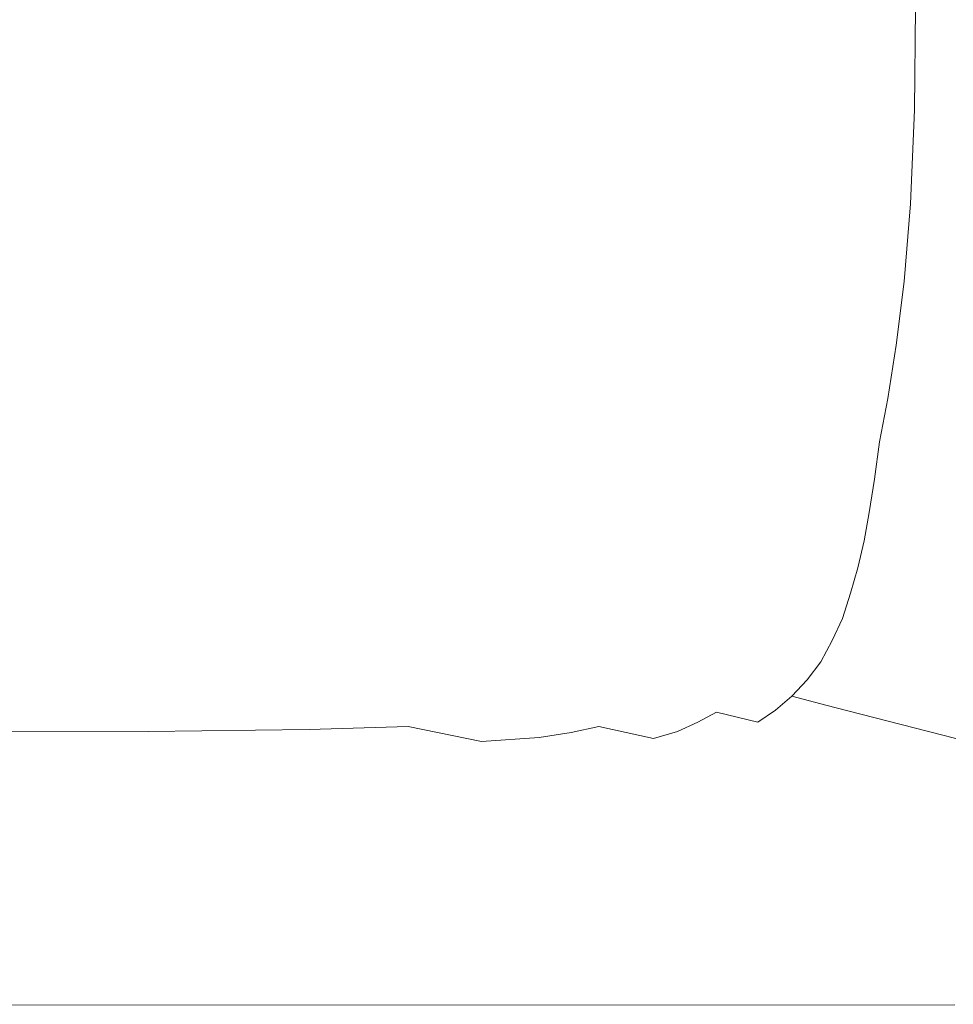
# Model space of a CAD drawing. Extents: x -750 to 750, y -914 to -124.
# Drawn here: x 275 to 505, y -739 to -497 of the extents above; entities that cross this region are included whole.
import ezdxf

# ---------------------------------------------------------------- set-up
doc = ezdxf.new("R2010")
doc.units = 0
doc.header["$LTSCALE"] = 500
doc.header["$MEASUREMENT"] = 0
doc.layers.add('INSPIRO_CERAMIKA', color=7, linetype='Continuous')

msp = doc.modelspace()

# ---------------------------------------------------------------- linework, layer by layer
at = {"layer": 'INSPIRO_CERAMIKA', "lineweight": 0}
for points, invisible_edges in [([(-732.22, -175.32, -574.79), (732.22, -143.77, -574.79), (-732.22, -758.63, -574.79), (-732.22, -175.32, -574.79)], 15), ([(-732.22, -758.63, -574.79), (732.22, -143.77, -574.79), (-732.22, -790.43, -574.79), (-732.22, -758.63, -574.79)], 15), ([(-732.22, -790.43, -574.79), (732.22, -143.77, -574.79), (-731.97, -801.36, -574.79), (-732.22, -790.43, -574.79)], 15), ([(-731.97, -801.36, -574.79), (732.22, -143.77, -574.79), (-731.71, -801.86, -574.79), (-731.97, -801.36, -574.79)], 15), ([(-731.71, -801.86, -574.79), (732.22, -143.77, -574.79), (-731.21, -802.35, -574.79), (-731.71, -801.86, -574.79)], 15), ([(-731.21, -802.35, -574.79), (732.22, -143.77, -574.79), (-729.43, -802.35, -574.79), (-731.21, -802.35, -574.79)], 15), ([(-729.43, -802.35, -574.79), (732.22, -143.77, -574.79), (-724.86, -802.6, -574.79), (-729.43, -802.35, -574.79)], 15), ([(-724.86, -802.6, -574.79), (732.22, -143.77, -574.79), (-716.73, -802.6, -574.79), (-724.86, -802.6, -574.79)], 15), ([(-716.73, -802.6, -574.79), (732.22, -143.77, -574.79), (-688.03, -802.85, -574.79), (-716.73, -802.6, -574.79)], 15), ([(-688.03, -802.85, -574.79), (732.22, -143.77, -574.79), (-659.08, -803.1, -574.79), (-688.03, -802.85, -574.79)], 15), ([(-659.08, -803.1, -574.79), (732.22, -143.77, -574.79), (-650.69, -803.35, -574.79), (-659.08, -803.1, -574.79)], 15), ([(-650.69, -803.35, -574.79), (732.22, -143.77, -574.79), (-645.61, -803.84, -574.79), (-650.69, -803.35, -574.79)], 15), ([(-645.61, -803.84, -574.79), (732.22, -143.77, -574.79), (-642.31, -804.84, -574.79), (-645.61, -803.84, -574.79)], 15), ([(-642.31, -804.84, -574.79), (732.22, -143.77, -574.79), (-639.52, -806.58, -574.79), (-642.31, -804.84, -574.79)], 15), ([(-639.52, -806.58, -574.79), (732.22, -143.77, -574.79), (-635.2, -809.56, -574.79), (-639.52, -806.58, -574.79)], 15), ([(-635.2, -809.56, -574.79), (732.22, -143.77, -574.79), (-629.36, -813.53, -574.79), (-635.2, -809.56, -574.79)], 15), ([(-629.36, -813.53, -574.79), (732.22, -143.77, -574.79), (-621.74, -818.75, -574.79), (-629.36, -813.53, -574.79)], 15), ([(-621.74, -818.75, -574.79), (732.22, -143.77, -574.79), (-611.84, -825.21, -574.79), (-621.74, -818.75, -574.79)], 15), ([(-611.84, -825.21, -574.79), (732.22, -143.77, -574.79), (-599.39, -832.91, -574.79), (-611.84, -825.21, -574.79)], 15), ([(-599.39, -832.91, -574.79), (732.22, -143.77, -574.79), (-585.17, -841.36, -574.79), (-599.39, -832.91, -574.79)], 15), ([(-585.17, -841.36, -574.79), (732.22, -143.77, -574.79), (-569.42, -850.05, -574.79), (-585.17, -841.36, -574.79)], 15), ([(-569.42, -850.05, -574.79), (732.22, -143.77, -574.79), (-552.4, -858.5, -574.79), (-569.42, -850.05, -574.79)], 15), ([(-552.4, -858.5, -574.79), (732.22, -143.77, -574.79), (-535.13, -865.95, -574.79), (-552.4, -858.5, -574.79)], 15), ([(-535.13, -865.95, -574.79), (732.22, -143.77, -574.79), (-517.1, -872.91, -574.79), (-535.13, -865.95, -574.79)], 15), ([(-517.1, -872.91, -574.79), (732.22, -143.77, -574.79), (-498.81, -879.12, -574.79), (-517.1, -872.91, -574.79)], 15), ([(-498.81, -879.12, -574.79), (732.22, -143.77, -574.79), (-479.77, -884.58, -574.79), (-498.81, -879.12, -574.79)], 15), ([(-479.77, -884.58, -574.79), (732.22, -143.77, -574.79), (-460.72, -889.55, -574.79), (-479.77, -884.58, -574.79)], 15), ([(-460.72, -889.55, -574.79), (732.22, -143.77, -574.79), (-440.91, -893.78, -574.79), (-460.72, -889.55, -574.79)], 15), ([(-440.91, -893.78, -574.79), (732.22, -143.77, -574.79), (-421.1, -897.5, -574.79), (-440.91, -893.78, -574.79)], 15), ([(-421.1, -897.5, -574.79), (732.22, -143.77, -574.79), (-401.03, -900.48, -574.79), (-421.1, -897.5, -574.79)], 15), ([(-401.03, -900.48, -574.79), (732.22, -143.77, -574.79), (-380.71, -902.72, -574.79), (-401.03, -900.48, -574.79)], 15), ([(-380.71, -902.72, -574.79), (732.22, -143.77, -574.79), (-360.4, -904.46, -574.79), (-380.71, -902.72, -574.79)], 15), ([(-360.4, -904.46, -574.79), (732.22, -143.77, -574.79), (-339.82, -905.45, -574.79), (-360.4, -904.46, -574.79)], 15), ([(-339.82, -905.45, -574.79), (732.22, -143.77, -574.79), (-319, -905.7, -574.79), (-339.82, -905.45, -574.79)], 15), ([(-319, -905.7, -574.79), (732.22, -143.77, -574.79), (-298.43, -905.45, -574.79), (-319, -905.7, -574.79)], 15), ([(-298.43, -905.45, -574.79), (732.22, -143.77, -574.79), (-277.85, -904.46, -574.79), (-298.43, -905.45, -574.79)], 15), ([(-277.85, -904.46, -574.79), (732.22, -143.77, -574.79), (-257.53, -902.72, -574.79), (-277.85, -904.46, -574.79)], 15), ([(-257.53, -902.72, -574.79), (732.22, -143.77, -574.79), (-237.22, -900.48, -574.79), (-257.53, -902.72, -574.79)], 15), ([(-237.22, -900.48, -574.79), (732.22, -143.77, -574.79), (-217.15, -897.5, -574.79), (-237.22, -900.48, -574.79)], 15), ([(-217.15, -897.5, -574.79), (732.22, -143.77, -574.79), (-197.09, -893.78, -574.79), (-217.15, -897.5, -574.79)], 15), ([(-197.09, -893.78, -574.79), (732.22, -143.77, -574.79), (-177.53, -889.55, -574.79), (-197.09, -893.78, -574.79)], 15), ([(-177.53, -889.55, -574.79), (732.22, -143.77, -574.79), (-158.48, -884.58, -574.79), (-177.53, -889.55, -574.79)], 15), ([(-158.48, -884.58, -574.79), (732.22, -143.77, -574.79), (-139.43, -879.12, -574.79), (-158.48, -884.58, -574.79)], 15), ([(-139.43, -879.12, -574.79), (732.22, -143.77, -574.79), (-121.15, -872.91, -574.79), (-139.43, -879.12, -574.79)], 15), ([(-121.15, -872.91, -574.79), (732.22, -143.77, -574.79), (-103.12, -866.2, -574.79), (-121.15, -872.91, -574.79)], 15), ([(-103.12, -866.2, -574.79), (732.22, -143.77, -574.79), (-85.84, -859, -574.79), (-103.12, -866.2, -574.79)], 15), ([(-85.84, -859, -574.79), (732.22, -143.77, -574.79), (-68.83, -851.29, -574.79), (-85.84, -859, -574.79)], 15), ([(-68.83, -851.29, -574.79), (732.22, -143.77, -574.79), (-53.08, -843.1, -574.79), (-68.83, -851.29, -574.79)], 15), ([(-53.08, -843.1, -574.79), (732.22, -143.77, -574.79), (-38.6, -835.15, -574.79), (-53.08, -843.1, -574.79)], 15), ([(-38.6, -835.15, -574.79), (732.22, -143.77, -574.79), (-25.91, -827.45, -574.79), (-38.6, -835.15, -574.79)], 15), ([(-25.91, -827.45, -574.79), (732.22, -143.77, -574.79), (-15.49, -820.74, -574.79), (-25.91, -827.45, -574.79)], 15), ([(-15.49, -820.74, -574.79), (732.22, -143.77, -574.79), (-7.11, -814.53, -574.79), (-15.49, -820.74, -574.79)], 15), ([(-7.11, -814.53, -574.79), (732.22, -143.77, -574.79), (-0.51, -809.81, -574.79), (-7.11, -814.53, -574.79)], 15), ([(-0.51, -809.81, -574.79), (732.22, -143.77, -574.79), (4.06, -806.08, -574.79), (-0.51, -809.81, -574.79)], 15), ([(4.06, -806.08, -574.79), (732.22, -143.77, -574.79), (6.86, -803.84, -574.79), (4.06, -806.08, -574.79)], 15), ([(6.86, -803.84, -574.79), (732.22, -143.77, -574.79), (19.81, -802.85, -574.79), (6.86, -803.84, -574.79)], 15), ([(19.81, -802.85, -574.79), (732.22, -143.77, -574.79), (54.35, -802.35, -574.79), (19.81, -802.85, -574.79)], 15), ([(54.35, -802.35, -574.79), (732.22, -143.77, -574.79), (684.73, -802.35, -574.79), (54.35, -802.35, -574.79)], 15), ([(513.55, -517.9, -390.77), (513.8, -491.57, -390.77), (504.91, -492.81, -404.55), (504.66, -518.65, -404.55)], 15), ([(323.57, -514.92, -440.54), (323.57, -494.3, -440.54), (238.74, -492.81, -440.54), (238.74, -511.2, -440.54)], 15), ([(383, -517.41, -440.03), (383.25, -495.05, -440.03), (323.57, -494.3, -440.54), (323.57, -514.92, -440.54)], 15), ([(484.85, -519.64, -424.46), (485.1, -494.55, -424.46), (470.62, -495.3, -431.09), (470.37, -519.89, -431.09)], 15), ([(496.02, -493.81, -415.78), (485.1, -494.55, -424.46), (484.85, -519.64, -424.46), (495.77, -519.15, -415.78)], 7), ([(504.91, -492.81, -404.55), (496.02, -493.81, -415.78), (495.77, -519.15, -415.78), (504.66, -518.65, -404.55)], 15), ([(423.64, -495.55, -438.75), (383.25, -495.05, -440.03), (383, -517.41, -440.03), (423.38, -518.9, -438.75)], 15), ([(450.81, -495.55, -435.94), (423.64, -495.55, -438.75), (423.38, -518.9, -438.75), (450.56, -519.64, -435.94)], 15), ([(470.37, -519.89, -431.09), (470.62, -495.3, -431.09), (450.81, -495.55, -435.94), (450.56, -519.64, -435.94)], 15), ([(322.81, -533.56, -440.54), (323.57, -514.92, -440.54), (238.74, -511.2, -440.54), (238.23, -527.59, -440.54)], 15), ([(382.24, -537.53, -440.03), (383, -517.41, -440.03), (323.57, -514.92, -440.54), (322.81, -533.56, -440.54)], 15), ([(423.38, -518.9, -438.75), (383, -517.41, -440.03), (382.24, -537.53, -440.03), (422.62, -539.77, -438.75)], 15), ([(504.66, -518.65, -404.55), (495.77, -519.15, -415.78), (494.75, -542.25, -415.78), (503.64, -542, -404.55)], 13), ([(512.53, -541.75, -390.77), (513.55, -517.9, -390.77), (504.66, -518.65, -404.55), (503.64, -542, -404.55)], 15), ([(450.56, -519.64, -435.94), (423.38, -518.9, -438.75), (422.62, -539.77, -438.75), (449.54, -541.26, -435.94)], 15), ([(469.35, -542, -431.09), (470.37, -519.89, -431.09), (450.56, -519.64, -435.94), (449.54, -541.26, -435.94)], 15), ([(483.83, -542.25, -424.46), (484.85, -519.64, -424.46), (470.37, -519.89, -431.09), (469.35, -542, -431.09)], 15), ([(495.77, -519.15, -415.78), (484.85, -519.64, -424.46), (483.83, -542.25, -424.46), (494.75, -542.25, -415.78)], 15), ([(237.22, -541.26, -440.54), (321.54, -548.96, -440.54), (322.81, -533.56, -440.54), (238.23, -527.59, -440.54)], 15), ([(321.54, -548.96, -440.54), (380.97, -553.93, -440.03), (382.24, -537.53, -440.03), (322.81, -533.56, -440.54)], 15), ([(382.24, -537.53, -440.03), (380.97, -553.93, -440.03), (421.1, -557.16, -438.75), (422.62, -539.77, -438.75)], 15), ([(422.62, -539.77, -438.75), (421.1, -557.16, -438.75), (448.02, -559.14, -435.94), (449.54, -541.26, -435.94)], 15), ([(235.95, -552.44, -440.54), (320.01, -561.63, -440.54), (321.54, -548.96, -440.54), (237.22, -541.26, -440.54)], 15), ([(448.02, -559.14, -435.94), (467.83, -560.39, -431.09), (469.35, -542, -431.09), (449.54, -541.26, -435.94)], 15), ([(467.83, -560.39, -431.09), (482.31, -561.13, -424.46), (483.83, -542.25, -424.46), (469.35, -542, -431.09)], 15), ([(483.83, -542.25, -424.46), (482.31, -561.13, -424.46), (493.23, -561.38, -415.78), (494.75, -542.25, -415.78)], 15), ([(494.75, -542.25, -415.78), (493.23, -561.38, -415.78), (502.12, -561.63, -404.55), (503.64, -542, -404.55)], 14), ([(502.12, -561.63, -404.55), (511.01, -561.63, -390.77), (512.53, -541.75, -390.77), (503.64, -542, -404.55)], 15), ([(320.01, -561.63, -440.54), (379.19, -567.59, -440.03), (380.97, -553.93, -440.03), (321.54, -548.96, -440.54)], 15), ([(318.49, -572.06, -440.54), (320.01, -561.63, -440.54), (235.95, -552.44, -440.54), (234.42, -561.88, -440.54)], 15), ([(380.97, -553.93, -440.03), (379.19, -567.59, -440.03), (419.32, -571.32, -438.75), (421.1, -557.16, -438.75)], 15), ([(421.1, -557.16, -438.75), (419.32, -571.32, -438.75), (446.24, -573.55, -435.94), (448.02, -559.14, -435.94)], 15), ([(446.24, -573.55, -435.94), (466.05, -575.29, -431.09), (467.83, -560.39, -431.09), (448.02, -559.14, -435.94)], 15), ([(316.97, -580.76, -440.54), (318.49, -572.06, -440.54), (234.42, -561.88, -440.54), (233.41, -569.58, -440.54)], 15), ([(377.41, -578.77, -440.03), (379.19, -567.59, -440.03), (320.01, -561.63, -440.54), (318.49, -572.06, -440.54)], 15), ([(466.05, -575.29, -431.09), (480.53, -576.28, -424.46), (482.31, -561.13, -424.46), (467.83, -560.39, -431.09)], 15), ([(482.31, -561.13, -424.46), (480.53, -576.28, -424.46), (491.2, -577.03, -415.78), (493.23, -561.38, -415.78)], 11), ([(493.23, -561.38, -415.78), (491.2, -577.03, -415.78), (500.08, -577.78, -404.55), (502.12, -561.63, -404.55)], 15), ([(500.08, -577.78, -404.55), (508.97, -578.02, -390.77), (511.01, -561.63, -390.77), (502.12, -561.63, -404.55)], 15), ([(232.39, -576.28, -440.54), (315.95, -588.21, -440.54), (316.97, -580.76, -440.54), (233.41, -569.58, -440.54)], 15), ([(419.32, -571.32, -438.75), (379.19, -567.59, -440.03), (377.41, -578.77, -440.03), (417.54, -582.99, -438.75)], 15), ([(375.89, -587.96, -440.03), (377.41, -578.77, -440.03), (318.49, -572.06, -440.54), (316.97, -580.76, -440.54)], 15), ([(446.24, -573.55, -435.94), (419.32, -571.32, -438.75), (417.54, -582.99, -438.75), (444.46, -585.72, -435.94)], 15), ([(464.02, -587.71, -431.09), (466.05, -575.29, -431.09), (446.24, -573.55, -435.94), (444.46, -585.72, -435.94)], 15), ([(231.37, -582.25, -440.54), (314.93, -594.67, -440.54), (315.95, -588.21, -440.54), (232.39, -576.28, -440.54)], 15), ([(478.5, -588.95, -424.46), (480.53, -576.28, -424.46), (466.05, -575.29, -431.09), (464.02, -587.71, -431.09)], 15), ([(491.2, -577.03, -415.78), (480.53, -576.28, -424.46), (478.5, -588.95, -424.46), (489.16, -590.2, -415.78)], 7), ([(500.08, -577.78, -404.55), (491.2, -577.03, -415.78), (489.16, -590.2, -415.78), (498.05, -590.94, -404.55)], 15), ([(417.54, -582.99, -438.75), (377.41, -578.77, -440.03), (375.89, -587.96, -440.03), (415.76, -592.68, -438.75)], 15), ([(506.94, -591.69, -390.77), (508.97, -578.02, -390.77), (500.08, -577.78, -404.55), (498.05, -590.94, -404.55)], 15), ([(315.95, -588.21, -440.54), (374.62, -596.16, -440.03), (375.89, -587.96, -440.03), (316.97, -580.76, -440.54)], 15), ([(313.92, -600.63, -440.54), (314.93, -594.67, -440.54), (231.37, -582.25, -440.54), (230.61, -587.46, -440.54)], 15), ([(444.46, -585.72, -435.94), (417.54, -582.99, -438.75), (415.76, -592.68, -438.75), (442.43, -595.66, -435.94)], 15), ([(462.24, -597.9, -431.09), (464.02, -587.71, -431.09), (444.46, -585.72, -435.94), (442.43, -595.66, -435.94)], 15), ([(312.9, -606.1, -440.54), (313.92, -600.63, -440.54), (230.61, -587.46, -440.54), (229.6, -592.43, -440.54)], 15), ([(314.93, -594.67, -440.54), (373.6, -603.11, -440.03), (374.62, -596.16, -440.03), (315.95, -588.21, -440.54)], 15), ([(375.89, -587.96, -440.03), (374.62, -596.16, -440.03), (414.49, -601.13, -438.75), (415.76, -592.68, -438.75)], 15), ([(476.46, -599.64, -424.46), (478.5, -588.95, -424.46), (464.02, -587.71, -431.09), (462.24, -597.9, -431.09)], 15), ([(489.16, -590.2, -415.78), (478.5, -588.95, -424.46), (476.46, -599.64, -424.46), (487.13, -600.88, -415.78)], 15), ([(498.05, -590.94, -404.55), (489.16, -590.2, -415.78), (487.13, -600.88, -415.78), (496.02, -602.12, -404.55)], 13), ([(504.91, -603.11, -390.77), (506.94, -591.69, -390.77), (498.05, -590.94, -404.55), (496.02, -602.12, -404.55)], 15), ([(228.58, -597.4, -440.54), (311.38, -611.56, -440.54), (312.9, -606.1, -440.54), (229.6, -592.43, -440.54)], 15), ([(415.76, -592.68, -438.75), (414.49, -601.13, -438.75), (441.16, -604.36, -435.94), (442.43, -595.66, -435.94)], 15), ([(515.32, -604.36, -371.88), (517.36, -592.68, -371.88), (506.94, -591.69, -390.77), (504.91, -603.11, -390.77)], 15), ([(372.33, -609.57, -440.03), (373.6, -603.11, -440.03), (314.93, -594.67, -440.54), (313.92, -600.63, -440.54)], 15), ([(374.62, -596.16, -440.03), (373.6, -603.11, -440.03), (413.22, -608.58, -438.75), (414.49, -601.13, -438.75)], 15), ([(441.16, -604.36, -435.94), (460.72, -606.84, -431.09), (462.24, -597.9, -431.09), (442.43, -595.66, -435.94)], 15), ([(227.06, -601.87, -440.54), (309.6, -616.53, -440.54), (311.38, -611.56, -440.54), (228.58, -597.4, -440.54)], 15), ([(460.72, -606.84, -431.09), (475.19, -608.58, -424.46), (476.46, -599.64, -424.46), (462.24, -597.9, -431.09)], 15), ([(371.32, -615.29, -440.03), (372.33, -609.57, -440.03), (313.92, -600.63, -440.54), (312.9, -606.1, -440.54)], 15), ([(414.49, -601.13, -438.75), (413.22, -608.58, -438.75), (439.89, -611.81, -435.94), (441.16, -604.36, -435.94)], 15), ([(476.46, -599.64, -424.46), (475.19, -608.58, -424.46), (485.86, -610.07, -415.78), (487.13, -600.88, -415.78)], 15), ([(487.13, -600.88, -415.78), (485.86, -610.07, -415.78), (494.5, -611.56, -404.55), (496.02, -602.12, -404.55)], 14), ([(307.57, -621.25, -440.54), (309.6, -616.53, -440.54), (227.06, -601.87, -440.54), (225.28, -606.1, -440.54)], 15), ([(413.22, -608.58, -438.75), (373.6, -603.11, -440.03), (372.33, -609.57, -440.03), (412.21, -615.04, -438.75)], 15), ([(494.5, -611.56, -404.55), (503.39, -612.8, -390.77), (504.91, -603.11, -390.77), (496.02, -602.12, -404.55)], 15), ([(503.39, -612.8, -390.77), (513.8, -614.29, -371.88), (515.32, -604.36, -371.88), (504.91, -603.11, -390.77)], 15), ([(305.28, -625.47, -440.54), (307.57, -621.25, -440.54), (225.28, -606.1, -440.54), (222.99, -610.07, -440.54)], 15), ([(369.79, -621, -440.03), (371.32, -615.29, -440.03), (312.9, -606.1, -440.54), (311.38, -611.56, -440.54)], 15), ([(439.89, -611.81, -435.94), (459.7, -614.54, -431.09), (460.72, -606.84, -431.09), (441.16, -604.36, -435.94)], 15), ([(439.89, -611.81, -435.94), (413.22, -608.58, -438.75), (412.21, -615.04, -438.75), (438.88, -618.52, -435.94)], 15), ([(459.7, -614.54, -431.09), (473.92, -616.53, -424.46), (475.19, -608.58, -424.46), (460.72, -606.84, -431.09)], 15), ([(475.19, -608.58, -424.46), (473.92, -616.53, -424.46), (484.59, -618.27, -415.78), (485.86, -610.07, -415.78)], 15), ([(305.28, -625.47, -440.54), (222.99, -610.07, -440.54), (220.71, -613.55, -440.54), (302.49, -629.45, -440.54)], 15), ([(412.21, -615.04, -438.75), (372.33, -609.57, -440.03), (371.32, -615.29, -440.03), (410.94, -621, -438.75)], 15), ([(485.86, -610.07, -415.78), (484.59, -618.27, -415.78), (493.23, -619.76, -404.55), (494.5, -611.56, -404.55)], 14), ([(311.38, -611.56, -440.54), (309.6, -616.53, -440.54), (367.76, -626.22, -440.03), (369.79, -621, -440.03)], 15), ([(458.43, -621.5, -431.09), (459.7, -614.54, -431.09), (439.89, -611.81, -435.94), (438.88, -618.52, -435.94)], 15), ([(493.23, -619.76, -404.55), (502.12, -621, -390.77), (503.39, -612.8, -390.77), (494.5, -611.56, -404.55)], 15), ([(502.12, -621, -390.77), (512.53, -622.99, -371.88), (513.8, -614.29, -371.88), (503.39, -612.8, -390.77)], 15), ([(218.17, -616.78, -440.54), (299.7, -632.68, -440.54), (302.49, -629.45, -440.54), (220.71, -613.55, -440.54)], 15), ([(371.32, -615.29, -440.03), (369.79, -621, -440.03), (409.16, -626.96, -438.75), (410.94, -621, -438.75)], 15), ([(438.88, -618.52, -435.94), (412.21, -615.04, -438.75), (410.94, -621, -438.75), (437.61, -624.73, -435.94)], 15), ([(472.65, -623.49, -424.46), (473.92, -616.53, -424.46), (459.7, -614.54, -431.09), (458.43, -621.5, -431.09)], 15), ([(296.39, -635.66, -440.54), (299.7, -632.68, -440.54), (218.17, -616.78, -440.54), (215.12, -619.51, -440.54)], 15), ([(365.73, -631.19, -440.03), (367.76, -626.22, -440.03), (309.6, -616.53, -440.54), (307.57, -621.25, -440.54)], 15), ([(484.59, -618.27, -415.78), (473.92, -616.53, -424.46), (472.65, -623.49, -424.46), (483.32, -625.22, -415.78)], 15), ([(493.23, -619.76, -404.55), (484.59, -618.27, -415.78), (483.32, -625.22, -415.78), (491.96, -626.96, -404.55)], 13), ([(292.84, -638.39, -440.54), (296.39, -635.66, -440.54), (215.12, -619.51, -440.54), (212.07, -622, -440.54)], 15), ([(456.91, -627.71, -431.09), (458.43, -621.5, -431.09), (438.88, -618.52, -435.94), (437.61, -624.73, -435.94)], 15), ([(500.85, -628.45, -390.77), (502.12, -621, -390.77), (493.23, -619.76, -404.55), (491.96, -626.96, -404.55)], 15), ([(208.77, -623.98, -440.54), (289.03, -640.63, -440.54), (292.84, -638.39, -440.54), (212.07, -622, -440.54)], 15), ([(363.19, -635.91, -440.03), (365.73, -631.19, -440.03), (307.57, -621.25, -440.54), (305.28, -625.47, -440.54)], 15), ([(369.79, -621, -440.03), (367.76, -626.22, -440.03), (407.38, -632.43, -438.75), (409.16, -626.96, -438.75)], 15), ([(410.94, -621, -438.75), (409.16, -626.96, -438.75), (435.83, -630.94, -435.94), (437.61, -624.73, -435.94)], 15), ([(471.13, -629.95, -424.46), (472.65, -623.49, -424.46), (458.43, -621.5, -431.09), (456.91, -627.71, -431.09)], 15), ([(511.01, -630.44, -371.88), (512.53, -622.99, -371.88), (502.12, -621, -390.77), (500.85, -628.45, -390.77)], 15), ([(204.96, -625.72, -440.54), (284.71, -642.37, -440.54), (289.03, -640.63, -440.54), (208.77, -623.98, -440.54)], 15), ([(363.19, -635.91, -440.03), (305.28, -625.47, -440.54), (302.49, -629.45, -440.54), (360.14, -639.88, -440.03)], 15), ([(435.83, -630.94, -435.94), (455.38, -633.92, -431.09), (456.91, -627.71, -431.09), (437.61, -624.73, -435.94)], 15), ([(483.32, -625.22, -415.78), (472.65, -623.49, -424.46), (471.13, -629.95, -424.46), (481.8, -631.93, -415.78)], 15), ([(491.96, -626.96, -404.55), (483.32, -625.22, -415.78), (481.8, -631.93, -415.78), (490.69, -633.67, -404.55)], 13), ([(274.3, -645.6, -440.54), (279.88, -644.11, -440.54), (200.64, -627.46, -440.54), (195.56, -628.7, -440.54)], 15), ([(279.88, -644.11, -440.54), (284.71, -642.37, -440.54), (204.96, -625.72, -440.54), (200.64, -627.46, -440.54)], 15), ([(405.1, -637.65, -438.75), (407.38, -632.43, -438.75), (367.76, -626.22, -440.03), (365.73, -631.19, -440.03)], 15), ([(409.16, -626.96, -438.75), (407.38, -632.43, -438.75), (433.8, -636.65, -435.94), (435.83, -630.94, -435.94)], 15), ([(455.38, -633.92, -431.09), (469.61, -636.4, -424.46), (471.13, -629.95, -424.46), (456.91, -627.71, -431.09)], 15), ([(499.32, -635.16, -390.77), (500.85, -628.45, -390.77), (491.96, -626.96, -404.55), (490.69, -633.67, -404.55)], 15), ([(299.7, -632.68, -440.54), (357.09, -643.36, -440.03), (360.14, -639.88, -440.03), (302.49, -629.45, -440.54)], 15), ([(471.13, -629.95, -424.46), (469.61, -636.4, -424.46), (480.02, -638.14, -415.78), (481.8, -631.93, -415.78)], 15), ([(509.74, -637.4, -371.88), (511.01, -630.44, -371.88), (500.85, -628.45, -390.77), (499.32, -635.16, -390.77)], 15), ([(353.54, -646.59, -440.03), (357.09, -643.36, -440.03), (299.7, -632.68, -440.54), (296.39, -635.66, -440.54)], 15), ([(365.73, -631.19, -440.03), (363.19, -635.91, -440.03), (402.3, -642.37, -438.75), (405.1, -637.65, -438.75)], 15), ([(433.8, -636.65, -435.94), (407.38, -632.43, -438.75), (405.1, -637.65, -438.75), (431.51, -641.87, -435.94)], 15), ([(433.8, -636.65, -435.94), (453.35, -639.63, -431.09), (455.38, -633.92, -431.09), (435.83, -630.94, -435.94)], 15), ([(481.8, -631.93, -415.78), (480.02, -638.14, -415.78), (488.91, -640.13, -404.55), (490.69, -633.67, -404.55)], 14), ([(453.35, -639.63, -431.09), (467.32, -642.12, -424.46), (469.61, -636.4, -424.46), (455.38, -633.92, -431.09)], 15), ([(488.91, -640.13, -404.55), (497.54, -641.87, -390.77), (499.32, -635.16, -390.77), (490.69, -633.67, -404.55)], 15), ([(497.54, -641.87, -390.77), (507.7, -644.11, -371.88), (509.74, -637.4, -371.88), (499.32, -635.16, -390.77)], 15), ([(349.73, -649.32, -440.03), (353.54, -646.59, -440.03), (296.39, -635.66, -440.54), (292.84, -638.39, -440.54)], 15), ([(363.19, -635.91, -440.03), (360.14, -639.88, -440.03), (399.25, -646.59, -438.75), (402.3, -642.37, -438.75)], 15), ([(402.3, -642.37, -438.75), (428.72, -646.59, -435.94), (431.51, -641.87, -435.94), (405.1, -637.65, -438.75)], 15), ([(450.81, -645.1, -431.09), (453.35, -639.63, -431.09), (433.8, -636.65, -435.94), (431.51, -641.87, -435.94)], 15), ([(469.61, -636.4, -424.46), (467.32, -642.12, -424.46), (477.99, -644.35, -415.78), (480.02, -638.14, -415.78)], 11), ([(289.03, -640.63, -440.54), (345.67, -651.56, -440.03), (349.73, -649.32, -440.03), (292.84, -638.39, -440.54)], 15), ([(360.14, -639.88, -440.03), (357.09, -643.36, -440.03), (395.95, -650.32, -438.75), (399.25, -646.59, -438.75)], 15), ([(465.04, -647.83, -424.46), (467.32, -642.12, -424.46), (453.35, -639.63, -431.09), (450.81, -645.1, -431.09)], 15), ([(480.02, -638.14, -415.78), (477.99, -644.35, -415.78), (486.62, -646.09, -404.55), (488.91, -640.13, -404.55)], 15), ([(335.76, -655.28, -440.03), (341.09, -653.55, -440.03), (284.71, -642.37, -440.54), (279.88, -644.11, -440.54)], 15), ([(284.71, -642.37, -440.54), (341.09, -653.55, -440.03), (345.67, -651.56, -440.03), (289.03, -640.63, -440.54)], 15), ([(402.3, -642.37, -438.75), (399.25, -646.59, -438.75), (425.67, -651.06, -435.94), (428.72, -646.59, -435.94)], 15), ([(448.02, -650.07, -431.09), (450.81, -645.1, -431.09), (431.51, -641.87, -435.94), (428.72, -646.59, -435.94)], 15), ([(477.99, -644.35, -415.78), (467.32, -642.12, -424.46), (465.04, -647.83, -424.46), (475.45, -649.82, -415.78)], 15), ([(486.62, -646.09, -404.55), (495.26, -648.08, -390.77), (497.54, -641.87, -390.77), (488.91, -640.13, -404.55)], 15), ([(495.26, -648.08, -390.77), (505.67, -650.32, -371.88), (507.7, -644.11, -371.88), (497.54, -641.87, -390.77)], 15), ([(329.66, -656.78, -440.03), (335.76, -655.28, -440.03), (279.88, -644.11, -440.54), (274.3, -645.6, -440.54)], 15), ([(392.14, -653.55, -438.75), (395.95, -650.32, -438.75), (357.09, -643.36, -440.03), (353.54, -646.59, -440.03)], 15), ([(486.62, -646.09, -404.55), (477.99, -644.35, -415.78), (475.45, -649.82, -415.78), (484.08, -651.81, -404.55)], 13), ([(255.76, -647.83, -440.54), (309.85, -659.01, -440.03), (322.3, -658.02, -440.03), (267.44, -646.84, -440.54)], 15), ([(267.44, -646.84, -440.54), (322.3, -658.02, -440.03), (329.66, -656.78, -440.03), (274.3, -645.6, -440.54)], 15), ([(353.54, -646.59, -440.03), (349.73, -649.32, -440.03), (388.33, -656.28, -438.75), (392.14, -653.55, -438.75)], 15), ([(399.25, -646.59, -438.75), (395.95, -650.32, -438.75), (422.11, -654.79, -435.94), (425.67, -651.06, -435.94)], 15), ([(448.02, -650.07, -431.09), (428.72, -646.59, -435.94), (425.67, -651.06, -435.94), (444.97, -654.54, -431.09)], 15), ([(461.99, -652.8, -424.46), (465.04, -647.83, -424.46), (450.81, -645.1, -431.09), (448.02, -650.07, -431.09)], 15), ([(492.72, -653.79, -390.77), (495.26, -648.08, -390.77), (486.62, -646.09, -404.55), (484.08, -651.81, -404.55)], 15), ([(251.69, -660.5, -440.03), (287.5, -659.76, -440.03), (235.44, -648.58, -440.54), (202.93, -649.32, -440.54)], 15), ([(287.5, -659.76, -440.03), (309.85, -659.01, -440.03), (255.76, -647.83, -440.54), (235.44, -648.58, -440.54)], 15), ([(349.73, -649.32, -440.03), (345.67, -651.56, -440.03), (384.02, -658.76, -438.75), (388.33, -656.28, -438.75)], 15), ([(475.45, -649.82, -415.78), (465.04, -647.83, -424.46), (461.99, -652.8, -424.46), (472.65, -655.04, -415.78)], 15), ([(502.88, -656.28, -371.88), (505.67, -650.32, -371.88), (495.26, -648.08, -390.77), (492.72, -653.79, -390.77)], 15), ([(345.67, -651.56, -440.03), (341.09, -653.55, -440.03), (379.19, -660.75, -438.75), (384.02, -658.76, -438.75)], 15), ([(422.11, -654.79, -435.94), (395.95, -650.32, -438.75), (392.14, -653.55, -438.75), (418.3, -658.02, -435.94)], 15), ([(422.11, -654.79, -435.94), (441.42, -658.27, -431.09), (444.97, -654.54, -431.09), (425.67, -651.06, -435.94)], 15), ([(458.94, -657.27, -424.46), (461.99, -652.8, -424.46), (448.02, -650.07, -431.09), (444.97, -654.54, -431.09)], 15), ([(484.08, -651.81, -404.55), (475.45, -649.82, -415.78), (472.65, -655.04, -415.78), (481.29, -657.02, -404.55)], 13), ([(489.67, -659.01, -390.77), (492.72, -653.79, -390.77), (484.08, -651.81, -404.55), (481.29, -657.02, -404.55)], 15), ([(519.39, -653.3, -344.32), (505.67, -650.32, -371.88), (502.88, -656.28, -371.88), (516.59, -659.51, -344.57)], 15), ([(379.19, -660.75, -438.75), (341.09, -653.55, -440.03), (335.76, -655.28, -440.03), (373.86, -662.49, -438.75)], 15), ([(388.33, -656.28, -438.75), (414.24, -660.75, -435.94), (418.3, -658.02, -435.94), (392.14, -653.55, -438.75)], 15), ([(444.97, -654.54, -431.09), (441.42, -658.27, -431.09), (455.13, -661, -424.46), (458.94, -657.27, -424.46)], 15), ([(461.99, -652.8, -424.46), (458.94, -657.27, -424.46), (469.35, -659.51, -415.78), (472.65, -655.04, -415.78)], 15), ([(499.83, -661.5, -371.88), (502.88, -656.28, -371.88), (492.72, -653.79, -390.77), (489.67, -659.01, -390.77)], 15), ([(329.66, -656.78, -440.03), (322.3, -658.02, -440.03), (359.63, -665.22, -438.75), (367.51, -663.98, -438.75)], 15), ([(373.86, -662.49, -438.75), (335.76, -655.28, -440.03), (329.66, -656.78, -440.03), (367.51, -663.98, -438.75)], 15), ([(388.33, -656.28, -438.75), (384.02, -658.76, -438.75), (409.92, -663.23, -435.94), (414.24, -660.75, -435.94)], 15), ([(437.35, -661.5, -431.09), (441.42, -658.27, -431.09), (422.11, -654.79, -435.94), (418.3, -658.02, -435.94)], 15), ([(472.65, -655.04, -415.78), (469.35, -659.51, -415.78), (477.73, -661.74, -404.55), (481.29, -657.02, -404.55)], 14), ([(489.67, -659.01, -390.77), (481.29, -657.02, -404.55), (477.73, -661.74, -404.55), (486.37, -663.73, -390.77)], 15), ([(516.59, -659.51, -344.57), (502.88, -656.28, -371.88), (499.83, -661.5, -371.88), (513.55, -664.97, -344.57)], 15), ([(346.43, -666.22, -438.75), (309.85, -659.01, -440.03), (287.5, -659.76, -440.03), (323.06, -666.96, -438.75)], 15), ([(322.3, -658.02, -440.03), (309.85, -659.01, -440.03), (346.43, -666.22, -438.75), (359.63, -665.22, -438.75)], 15), ([(384.02, -658.76, -438.75), (379.19, -660.75, -438.75), (405.1, -665.47, -435.94), (409.92, -663.23, -435.94)], 15), ([(433.29, -664.48, -431.09), (437.35, -661.5, -431.09), (418.3, -658.02, -435.94), (414.24, -660.75, -435.94)], 15), ([(451.32, -664.48, -424.46), (455.13, -661, -424.46), (441.42, -658.27, -431.09), (437.35, -661.5, -431.09)], 15), ([(458.94, -657.27, -424.46), (455.13, -661, -424.46), (465.54, -663.48, -415.78), (469.35, -659.51, -415.78)], 15), ([(499.83, -661.5, -371.88), (489.67, -659.01, -390.77), (486.37, -663.73, -390.77), (496.27, -666.22, -371.88)], 15), ([(-54.35, -668.45, -438.75), (284.96, -667.46, -438.75), (251.69, -660.5, -440.03), (-64.51, -661.5, -440.03)], 15), ([(323.06, -666.96, -438.75), (287.5, -659.76, -440.03), (251.69, -660.5, -440.03), (284.96, -667.46, -438.75)], 15), ([(405.1, -665.47, -435.94), (379.19, -660.75, -438.75), (373.86, -662.49, -438.75), (399.25, -667.21, -435.94)], 15), ([(409.92, -663.23, -435.94), (428.72, -666.96, -431.09), (433.29, -664.48, -431.09), (414.24, -660.75, -435.94)], 15), ([(447, -667.46, -424.46), (451.32, -664.48, -424.46), (437.35, -661.5, -431.09), (433.29, -664.48, -431.09)], 15), ([(461.48, -666.96, -415.78), (465.54, -663.48, -415.78), (455.13, -661, -424.46), (451.32, -664.48, -424.46)], 15), ([(469.35, -659.51, -415.78), (465.54, -663.48, -415.78), (473.92, -665.72, -404.55), (477.73, -661.74, -404.55)], 12), ([(473.92, -665.72, -404.55), (482.56, -667.95, -390.77), (486.37, -663.73, -390.77), (477.73, -661.74, -404.55)], 15), ([(499.83, -661.5, -371.88), (496.27, -666.22, -371.88), (509.99, -669.69, -344.57), (513.55, -664.97, -344.57)], 15), ([(367.51, -663.98, -438.75), (359.63, -665.22, -438.75), (385.03, -669.94, -435.94), (392.65, -668.7, -435.94)], 15), ([(399.25, -667.21, -435.94), (373.86, -662.49, -438.75), (367.51, -663.98, -438.75), (392.65, -668.7, -435.94)], 15), ([(405.1, -665.47, -435.94), (423.89, -668.95, -431.09), (428.72, -666.96, -431.09), (409.92, -663.23, -435.94)], 15), ([(473.92, -665.72, -404.55), (465.54, -663.48, -415.78), (461.48, -666.96, -415.78), (469.86, -669.2, -404.55)], 13), ([(482.56, -667.95, -390.77), (492.47, -670.44, -371.88), (496.27, -666.22, -371.88), (486.37, -663.73, -390.77)], 14), ([(371.06, -670.94, -435.94), (346.43, -666.22, -438.75), (323.06, -666.96, -438.75), (346.68, -671.68, -435.94)], 15), ([(359.63, -665.22, -438.75), (346.43, -666.22, -438.75), (371.06, -670.94, -435.94), (385.03, -669.94, -435.94)], 15), ([(418.05, -670.94, -431.09), (423.89, -668.95, -431.09), (405.1, -665.47, -435.94), (399.25, -667.21, -435.94)], 15), ([(447, -667.46, -424.46), (433.29, -664.48, -431.09), (428.72, -666.96, -431.09), (442.43, -669.94, -424.46)], 7), ([(451.32, -664.48, -424.46), (447, -667.46, -424.46), (457.16, -669.94, -415.78), (461.48, -666.96, -415.78)], 9), ([(478.24, -671.43, -390.77), (482.56, -667.95, -390.77), (473.92, -665.72, -404.55), (469.86, -669.2, -404.55)], 13), ([(496.27, -666.22, -371.88), (492.47, -670.44, -371.88), (505.93, -673.92, -344.57), (509.99, -669.69, -344.57)], 13), ([(-52.32, -672.92, -435.94), (307.06, -672.18, -435.94), (284.96, -667.46, -438.75), (-54.35, -668.45, -438.75)], 15), ([(346.68, -671.68, -435.94), (323.06, -666.96, -438.75), (284.96, -667.46, -438.75), (307.06, -672.18, -435.94)], 15), ([(385.03, -669.94, -435.94), (403.32, -673.67, -431.09), (411.19, -672.43, -431.09), (392.65, -668.7, -435.94)], 13), ([(411.19, -672.43, -431.09), (418.05, -670.94, -431.09), (399.25, -667.21, -435.94), (392.65, -668.7, -435.94)], 14), ([(431.51, -673.92, -424.46), (437.35, -672.18, -424.46), (423.89, -668.95, -431.09), (418.05, -670.94, -431.09)], 6), ([(423.89, -668.95, -431.09), (437.35, -672.18, -424.46), (442.43, -669.94, -424.46), (428.72, -666.96, -431.09)], 15), ([(447, -667.46, -424.46), (442.43, -669.94, -424.46), (452.59, -672.43, -415.78), (457.16, -669.94, -415.78)], 15), ([(457.16, -669.94, -415.78), (465.54, -672.18, -404.55), (469.86, -669.2, -404.55), (461.48, -666.96, -415.78)], 15), ([(473.92, -674.41, -390.77), (478.24, -671.43, -390.77), (469.86, -669.2, -404.55), (465.54, -672.18, -404.55)], 15), ([(488.4, -674.17, -371.88), (492.47, -670.44, -371.88), (482.56, -667.95, -390.77), (478.24, -671.43, -390.77)], 15), ([(363.95, -675.41, -431.09), (389.1, -674.66, -431.09), (371.06, -670.94, -435.94), (346.68, -671.68, -435.94)], 9), ([(371.06, -670.94, -435.94), (389.1, -674.66, -431.09), (403.32, -673.67, -431.09), (385.03, -669.94, -435.94)], 15), ([(424.65, -675.41, -424.46), (431.51, -673.92, -424.46), (418.05, -670.94, -431.09), (411.19, -672.43, -431.09)], 15), ([(442.43, -669.94, -424.46), (437.35, -672.18, -424.46), (447.26, -674.66, -415.78), (452.59, -672.43, -415.78)], 14), ([(457.16, -669.94, -415.78), (452.59, -672.43, -415.78), (460.72, -674.66, -404.55), (465.54, -672.18, -404.55)], 15), ([(483.83, -677.15, -371.88), (488.4, -674.17, -371.88), (478.24, -671.43, -390.77), (473.92, -674.41, -390.77)], 15), ([(505.93, -673.92, -344.57), (492.47, -670.44, -371.88), (488.4, -674.17, -371.88), (501.61, -677.64, -344.57)], 15), ([(307.06, -672.18, -435.94), (-52.32, -672.92, -435.94), (-56.64, -676.65, -431.09), (322.81, -676.15, -431.09)], 14), ([(322.81, -676.15, -431.09), (363.95, -675.41, -431.09), (346.68, -671.68, -435.94), (307.06, -672.18, -435.94)], 11), ([(403.32, -673.67, -431.09), (389.1, -674.66, -431.09), (402.05, -677.89, -424.46), (416.27, -676.65, -424.46)], 14), ([(416.27, -676.65, -424.46), (424.65, -675.41, -424.46), (411.19, -672.43, -431.09), (403.32, -673.67, -431.09)], 15), ([(431.51, -673.92, -424.46), (424.65, -675.41, -424.46), (434.3, -678.14, -415.78), (441.42, -676.4, -415.78)], 15), ([(441.42, -676.4, -415.78), (447.26, -674.66, -415.78), (437.35, -672.18, -424.46), (431.51, -673.92, -424.46)], 15), ([(452.59, -672.43, -415.78), (447.26, -674.66, -415.78), (455.64, -676.9, -404.55), (460.72, -674.66, -404.55)], 15), ([(473.92, -674.41, -390.77), (465.54, -672.18, -404.55), (460.72, -674.66, -404.55), (469.1, -677.15, -390.77)], 15), ([(519.89, -682.86, -306.03), (524.47, -678.89, -306.03), (505.93, -673.92, -344.57), (501.61, -677.64, -344.57)], 15), ([(334.24, -679.13, -424.46), (322.81, -676.15, -431.09), (-56.64, -676.65, -431.09), (-64.26, -679.88, -424.46)], 15), ([(334.24, -679.13, -424.46), (376.14, -678.64, -424.46), (363.95, -675.41, -431.09), (322.81, -676.15, -431.09)], 15), ([(376.14, -678.64, -424.46), (402.05, -677.89, -424.46), (389.1, -674.66, -431.09), (363.95, -675.41, -431.09)], 15), ([(424.65, -675.41, -424.46), (416.27, -676.65, -424.46), (426.18, -679.38, -415.78), (434.3, -678.14, -415.78)], 15), ([(434.3, -678.14, -415.78), (442.43, -680.38, -404.55), (449.54, -678.89, -404.55), (441.42, -676.4, -415.78)], 15), ([(455.64, -676.9, -404.55), (447.26, -674.66, -415.78), (441.42, -676.4, -415.78), (449.54, -678.89, -404.55)], 15), ([(455.64, -676.9, -404.55), (463.77, -679.38, -390.77), (469.1, -677.15, -390.77), (460.72, -674.66, -404.55)], 15), ([(483.83, -677.15, -371.88), (473.92, -674.41, -390.77), (469.1, -677.15, -390.77), (478.75, -679.88, -371.88)], 15), ([(483.83, -677.15, -371.88), (496.78, -680.87, -344.57), (501.61, -677.64, -344.57), (488.4, -674.17, -371.88)], 15), ([(334.24, -679.13, -424.46), (342.62, -681.87, -415.78), (385.29, -681.12, -415.78), (376.14, -678.64, -424.46)], 15), ([(376.14, -678.64, -424.46), (385.29, -681.12, -415.78), (411.45, -680.38, -415.78), (402.05, -677.89, -424.46)], 15), ([(416.27, -676.65, -424.46), (402.05, -677.89, -424.46), (411.45, -680.38, -415.78), (426.18, -679.38, -415.78)], 15), ([(434.3, -678.14, -415.78), (426.18, -679.38, -415.78), (434.05, -681.87, -404.55), (442.43, -680.38, -404.55)], 15), ([(450.3, -682.86, -390.77), (457.67, -681.12, -390.77), (449.54, -678.89, -404.55), (442.43, -680.38, -404.55)], 15), ([(457.67, -681.12, -390.77), (463.77, -679.38, -390.77), (455.64, -676.9, -404.55), (449.54, -678.89, -404.55)], 15), ([(463.77, -679.38, -390.77), (473.42, -682.11, -371.88), (478.75, -679.88, -371.88), (469.1, -677.15, -390.77)], 15), ([(483.83, -677.15, -371.88), (478.75, -679.88, -371.88), (491.96, -683.61, -344.57), (496.78, -680.87, -344.57)], 15), ([(501.61, -677.64, -344.57), (496.78, -680.87, -344.57), (515.07, -686.09, -306.03), (519.89, -682.86, -306.03)], 15), ([(-73.15, -682.36, -415.78), (342.62, -681.87, -415.78), (334.24, -679.13, -424.46), (-64.26, -679.88, -424.46)], 15), ([(392.65, -683.61, -404.55), (385.29, -681.12, -415.78), (342.62, -681.87, -415.78), (349.48, -684.35, -404.55)], 15), ([(419.07, -682.86, -404.55), (411.45, -680.38, -415.78), (385.29, -681.12, -415.78), (392.65, -683.61, -404.55)], 15), ([(426.18, -679.38, -415.78), (411.45, -680.38, -415.78), (419.07, -682.86, -404.55), (434.05, -681.87, -404.55)], 15), ([(441.92, -684.1, -390.77), (450.3, -682.86, -390.77), (442.43, -680.38, -404.55), (434.05, -681.87, -404.55)], 15), ([(459.96, -685.84, -371.88), (467.32, -684.1, -371.88), (457.67, -681.12, -390.77), (450.3, -682.86, -390.77)], 15), ([(467.32, -684.1, -371.88), (473.42, -682.11, -371.88), (463.77, -679.38, -390.77), (457.67, -681.12, -390.77)], 15), ([(478.75, -679.88, -371.88), (473.42, -682.11, -371.88), (486.37, -686.09, -344.57), (491.96, -683.61, -344.57)], 15), ([(496.78, -680.87, -344.57), (491.96, -683.61, -344.57), (509.99, -688.82, -306.03), (515.07, -686.09, -306.03)], 15), ([(342.62, -681.87, -415.78), (-73.15, -682.36, -415.78), (-80.51, -684.85, -404.55), (349.48, -684.35, -404.55)], 15), ([(356.33, -686.83, -390.77), (400.02, -686.09, -390.77), (392.65, -683.61, -404.55), (349.48, -684.35, -404.55)], 15), ([(400.02, -686.09, -390.77), (426.68, -685.34, -390.77), (419.07, -682.86, -404.55), (392.65, -683.61, -404.55)], 15), ([(434.05, -681.87, -404.55), (419.07, -682.86, -404.55), (426.68, -685.34, -390.77), (441.92, -684.1, -390.77)], 15), ([(451.07, -687.08, -371.88), (459.96, -685.84, -371.88), (450.3, -682.86, -390.77), (441.92, -684.1, -390.77)], 15), ([(480.02, -688.08, -344.57), (486.37, -686.09, -344.57), (473.42, -682.11, -371.88), (467.32, -684.1, -371.88)], 15), ([(491.96, -683.61, -344.57), (486.37, -686.09, -344.57), (504.15, -691.31, -306.03), (509.99, -688.82, -306.03)], 15), ([(349.48, -684.35, -404.55), (-80.51, -684.85, -404.55), (-83.31, -687.33, -390.77), (356.33, -686.83, -390.77)], 15), ([(364.71, -689.82, -371.88), (408.65, -689.07, -371.88), (400.02, -686.09, -390.77), (356.33, -686.83, -390.77)], 15), ([(408.65, -689.07, -371.88), (435.83, -688.33, -371.88), (426.68, -685.34, -390.77), (400.02, -686.09, -390.77)], 15), ([(441.92, -684.1, -390.77), (426.68, -685.34, -390.77), (435.83, -688.33, -371.88), (451.07, -687.08, -371.88)], 15), ([(459.96, -685.84, -371.88), (451.07, -687.08, -371.88), (463.51, -691.06, -344.57), (472.4, -689.57, -344.57)], 15), ([(467.32, -684.1, -371.88), (459.96, -685.84, -371.88), (472.4, -689.57, -344.57), (480.02, -688.08, -344.57)], 15), ([(497.54, -693.29, -306.03), (504.15, -691.31, -306.03), (486.37, -686.09, -344.57), (480.02, -688.08, -344.57)], 15), ([(-82.29, -690.31, -371.88), (364.71, -689.82, -371.88), (356.33, -686.83, -390.77), (-83.31, -687.33, -390.77)], 15), ([(448.02, -692.3, -344.57), (435.83, -688.33, -371.88), (408.65, -689.07, -371.88), (420.59, -693.05, -344.57)], 15), ([(451.07, -687.08, -371.88), (435.83, -688.33, -371.88), (448.02, -692.3, -344.57), (463.51, -691.06, -344.57)], 15), ([(480.02, -688.08, -344.57), (472.4, -689.57, -344.57), (489.93, -695.03, -306.03), (497.54, -693.29, -306.03)], 15), ([(364.71, -689.82, -371.88), (-82.29, -690.31, -371.88), (-77.72, -694.29, -344.57), (375.89, -693.79, -344.57)], 15), ([(420.59, -693.05, -344.57), (408.65, -689.07, -371.88), (364.71, -689.82, -371.88), (375.89, -693.79, -344.57)], 15), ([(472.4, -689.57, -344.57), (463.51, -691.06, -344.57), (480.53, -696.52, -306.29), (489.93, -695.03, -306.03)], 15), ([(504.15, -691.31, -306.03), (528.53, -698.51, -253.71), (534.63, -696.03, -253.71), (509.99, -688.82, -306.03)], 15), ([(436.59, -698.76, -306.29), (420.59, -693.05, -344.57), (375.89, -693.79, -344.57), (391.38, -699.26, -306.29)], 15), ([(464.78, -697.77, -306.29), (448.02, -692.3, -344.57), (420.59, -693.05, -344.57), (436.59, -698.76, -306.29)], 15), ([(463.51, -691.06, -344.57), (448.02, -692.3, -344.57), (464.78, -697.77, -306.29), (480.53, -696.52, -306.29)], 15), ([(513.55, -702.49, -253.71), (521.67, -700.75, -253.71), (497.54, -693.29, -306.03), (489.93, -695.03, -306.03)], 15), ([(521.67, -700.75, -253.71), (528.53, -698.51, -253.71), (504.15, -691.31, -306.03), (497.54, -693.29, -306.03)], 15), ([(375.89, -693.79, -344.57), (-77.72, -694.29, -344.57), (-70.1, -700, -306.29), (391.38, -699.26, -306.29)], 15), ([(503.89, -703.98, -253.71), (513.55, -702.49, -253.71), (489.93, -695.03, -306.03), (480.53, -696.52, -306.29)], 15), ([(458.94, -706.21, -253.96), (487.64, -705.22, -253.96), (464.78, -697.77, -306.29), (436.59, -698.76, -306.29)], 15), ([(480.53, -696.52, -306.29), (464.78, -697.77, -306.29), (487.64, -705.22, -253.96), (503.89, -703.98, -253.71)], 15), ([(-70.1, -700, -306.29), (-59.43, -707.7, -253.96), (412.72, -706.96, -253.96), (391.38, -699.26, -306.29)], 15), ([(412.72, -706.96, -253.96), (458.94, -706.21, -253.96), (436.59, -698.76, -306.29), (391.38, -699.26, -306.29)], 15), ([(530.31, -712.42, -195.01), (540.21, -710.93, -195.01), (513.55, -702.49, -253.71), (503.89, -703.98, -253.71)], 15), ([(483.83, -714.66, -195.26), (513.04, -713.67, -195.26), (487.64, -705.22, -253.96), (458.94, -706.21, -253.96)], 15), ([(503.89, -703.98, -253.71), (487.64, -705.22, -253.96), (513.04, -713.67, -195.26), (530.31, -712.42, -195.01)], 15), ([(-59.43, -707.7, -253.96), (-47.49, -716.15, -195.52), (436.59, -715.4, -195.52), (412.72, -706.96, -253.96)], 15), ([(436.59, -715.4, -195.52), (483.83, -714.66, -195.26), (458.94, -706.21, -253.96), (412.72, -706.96, -253.96)], 15), ([(436.59, -715.4, -195.52), (459.7, -723.6, -138.35), (507.96, -722.86, -138.35), (483.83, -714.66, -195.26)], 15), ([(538.18, -721.86, -138.09), (513.04, -713.67, -195.26), (483.83, -714.66, -195.26), (507.96, -722.86, -138.35)], 15), ([(-36.07, -724.35, -138.6), (459.7, -723.6, -138.35), (436.59, -715.4, -195.52), (-47.49, -716.15, -195.52)], 15), ([(-26.41, -731.3, -90.62), (479, -730.56, -90.62), (459.7, -723.6, -138.35), (-36.07, -724.35, -138.6)], 15), ([(507.96, -722.86, -138.35), (459.7, -723.6, -138.35), (479, -730.56, -90.62), (528.28, -729.56, -90.36)], 15), ([(491.45, -734.78, -59.74), (541.23, -733.79, -59.48), (528.28, -729.56, -90.36), (479, -730.56, -90.62)], 15), ([(-26.41, -731.3, -90.62), (-20.32, -735.53, -59.74), (491.45, -734.78, -59.74), (479, -730.56, -90.62)], 15), ([(508.72, -738.01, -32.68), (556.72, -737.27, -32.68), (541.23, -733.79, -59.48), (491.45, -734.78, -59.74)], 15), ([(-15.49, -738.76, -33.19), (508.72, -738.01, -32.68), (491.45, -734.78, -59.74), (-20.32, -735.53, -59.74)], 15), ([(508.72, -738.01, -32.68), (-15.49, -738.76, -33.19), (-14.98, -739.25, -29.36), (523.2, -738.76, -28.34)], 15), ([(-14.73, -739.75, -26.56), (505.67, -739.5, -26.05), (523.2, -738.76, -28.34), (-14.98, -739.25, -29.36)], 14)]:
    msp.add_3dface(points, dxfattribs=dict(at, invisible_edges=invisible_edges))

doc.saveas('drawing.dxf')
